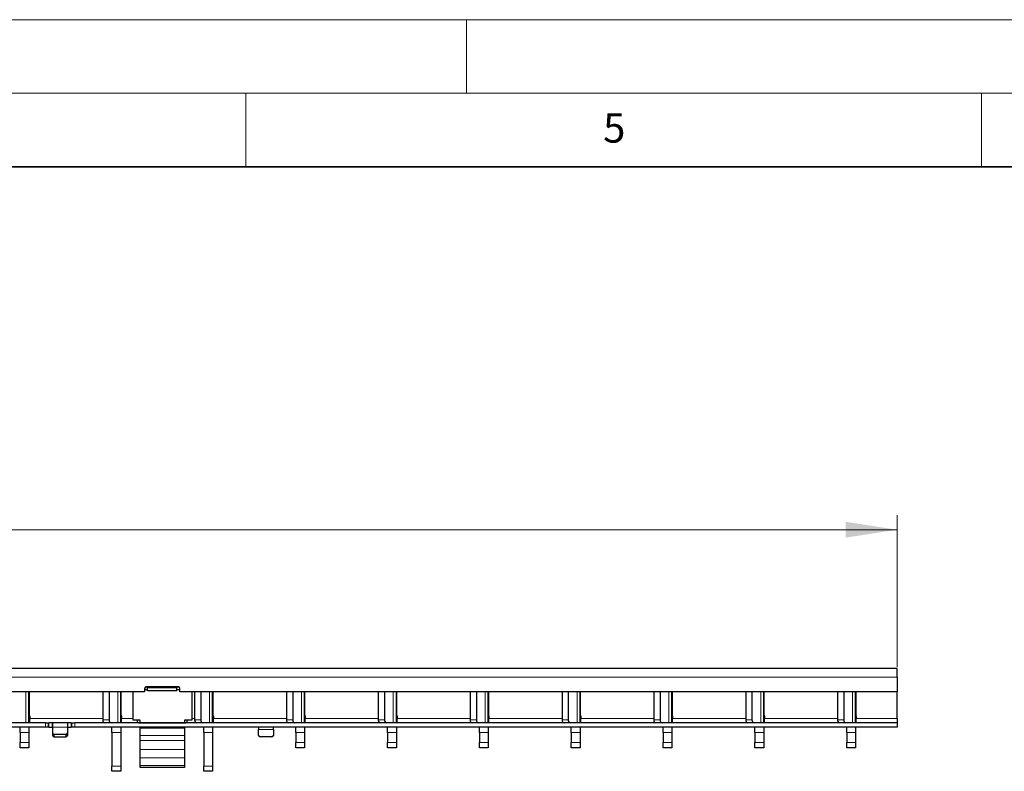
# Model space of a CAD drawing. Units: millimetres. Extents: x 0 to 420, y 0 to 297.
# Drawn here: x 200 to 267, y 246 to 297 of the extents above; entities that cross this region are included whole.
import ezdxf

# ---------------------------------------------------------------- set-up
doc = ezdxf.new("R2010")
doc.units = ezdxf.units.MM
doc.styles.add('SLDTEXTSTYLE0', font='TXT', dxfattribs={"width": 0.605})
doc.dimstyles.new('SLDDIMSTYLE1', dxfattribs={"dimtxt": 3.5, "dimasz": 3.5, "dimexe": 0, "dimexo": 0.0625, "dimgap": 0.875, "dimtad": 1, "dimlfac": 5, "dimrnd": 1e-09, "dimzin": 12, "dimdsep": 46, "dimtxsty": 'SLDTEXTSTYLE0', "dimsah": 1, "dimcen": 0.09, "dimadec": 0, "dimazin": 3, "dimtfac": 1, "dimtdec": 3, "dimtofl": 0, "dimtmove": 0, "dimatfit": 3, "dimfxl": 1, "dimfrac": 2, "dimtolj": 1, "dimtzin": 12, "dimarcsym": 0})

# ---------------------------------------------------------------- blocks, each defined once
blk = doc.blocks.new('_D_1')
at = {"color": 7, "linetype": 'Continuous', "lineweight": 0}
for p, q in [((59.466, 252.979), (59.466, 263.311)), ((259.266, 252.979), (259.266, 263.311)), ((59.466, 262.311), (259.266, 262.311))]:
    blk.add_line(p, q, dxfattribs=at)
at = {"color": 7, "linetype": 'Continuous', "lineweight": 18}
for points in [[(59.466, 262.311), (62.966, 261.773), (62.966, 262.849)], [(259.266, 262.311), (255.766, 262.849), (255.766, 261.773)]]:
    blk.add_solid(points, dxfattribs=at)
at = {"color": 7, "linetype": 'Continuous', "lineweight": 18, "insert": (155.355, 266.823), "char_height": 3.5, "attachment_point": 1, "style": 'SLDTEXTSTYLE0'}
blk.add_mtext('999', dxfattribs=at)

msp = doc.modelspace()

# ---------------------------------------------------------------- linework, layer by layer
at = {"color": 7, "linetype": 'Continuous', "lineweight": 18}
for p, q in [((0, 297), (420, 297)), ((230, 292), (230, 297)), ((15, 292), (415, 292)), ((215, 292), (215, 287)), ((265, 292), (265, 287))]:
    msp.add_line(p, q, dxfattribs=at)
at = {"color": 7, "linetype": 'Continuous', "lineweight": 35}
msp.add_line((410, 287), (20, 287), dxfattribs=at)
at = {"color": 7, "linetype": 'Continuous', "lineweight": 25}
for p, q in [((259.2657, 252.8788), (59.4657, 252.8788)), ((259.2657, 252.2788), (259.2657, 252.8788)), ((259.2657, 252.2788), (259.2657, 251.2788)), ((208.1157, 251.2788), (110.6157, 251.2788)), ((200.2517, 249.1788), (200.2517, 251.2788)), ((200.2617, 251.2788), (200.2617, 249.7081)), ((205.2704, 251.2788), (205.2704, 249.3788)), ((205.6947, 251.2788), (205.6947, 249.3788)), ((206.4957, 249.1788), (206.4957, 251.2788)), ((206.5057, 251.2788), (206.5057, 249.7081)), ((207.3157, 251.2788), (207.3157, 249.3579)), ((208.1157, 251.5188), (208.1157, 251.2788)), ((208.3157, 251.4144), (208.1157, 251.4144)), ((208.3157, 251.6106), (208.1762, 251.6106)), ((210.4157, 251.6188), (208.2157, 251.6188)), ((208.3157, 251.5526), (208.3157, 251.6106)), ((210.3157, 251.5526), (208.3157, 251.5526)), ((208.3157, 251.3564), (208.3157, 251.5526)), ((210.3157, 251.3564), (208.3157, 251.3564)), ((210.4553, 251.6106), (210.3157, 251.6106)), ((210.3157, 251.6106), (210.3157, 251.5526)), ((210.3157, 251.3564), (210.3157, 251.5526)), ((210.5157, 251.4144), (210.3157, 251.4144)), ((210.5157, 251.2788), (210.5157, 251.5188)), ((259.2657, 251.2788), (210.5157, 251.2788)), ((211.3157, 251.2788), (211.3157, 249.3579)), ((211.5144, 251.2788), (211.5144, 249.3788)), ((211.9387, 251.2788), (211.9387, 249.3788)), ((212.7397, 249.1788), (212.7397, 251.2788)), ((212.7497, 251.2788), (212.7497, 249.7081)), ((217.7584, 251.2788), (217.7584, 249.3788)), ((218.1827, 251.2788), (218.1827, 249.3788)), ((218.9837, 249.1788), (218.9837, 251.2788)), ((218.9937, 251.2788), (218.9937, 249.7081)), ((224.0024, 251.2788), (224.0024, 249.3788)), ((224.4267, 251.2788), (224.4267, 249.3788)), ((225.2277, 249.1788), (225.2277, 251.2788)), ((225.2377, 251.2788), (225.2377, 249.7081)), ((230.2464, 251.2788), (230.2464, 249.3788)), ((230.6707, 251.2788), (230.6707, 249.3788)), ((231.4717, 249.1788), (231.4717, 251.2788)), ((231.4817, 251.2788), (231.4817, 249.7081)), ((236.4904, 251.2788), (236.4904, 249.3788)), ((236.9147, 251.2788), (236.9147, 249.3788)), ((237.7157, 249.1788), (237.7157, 251.2788)), ((237.7257, 251.2788), (237.7257, 249.7081)), ((242.7344, 251.2788), (242.7344, 249.3788)), ((243.1587, 251.2788), (243.1587, 249.3788)), ((243.9597, 249.1788), (243.9597, 251.2788)), ((243.9697, 251.2788), (243.9697, 249.7081)), ((248.9784, 251.2788), (248.9784, 249.3788)), ((249.4027, 251.2788), (249.4027, 249.3788)), ((250.2037, 249.1788), (250.2037, 251.2788)), ((250.2137, 251.2788), (250.2137, 249.7081)), ((255.2224, 251.2788), (255.2224, 249.3788)), ((255.6467, 251.2788), (255.6467, 249.3788)), ((256.4477, 249.1788), (256.4477, 251.2788)), ((256.4577, 251.2788), (256.4577, 249.7081)), ((259.2657, 249.4788), (259.2657, 251.2788)), ((201.3657, 249.1788), (103.3657, 249.1788)), ((200.3017, 249.6388), (200.3017, 249.4788)), ((200.3017, 249.1788), (200.3017, 249.4788)), ((201.3657, 249.1788), (201.5657, 249.1788)), ((201.5657, 249.1788), (201.5657, 248.8788)), ((201.5657, 249.1788), (201.6057, 249.1788)), ((201.8257, 249.1788), (201.6057, 249.1788)), ((202.9057, 249.1788), (201.8257, 249.1788)), ((201.8657, 248.8788), (201.8657, 249.1775)), ((202.8657, 249.1775), (202.8657, 248.8788)), ((203.1257, 249.1788), (202.9057, 249.1788)), ((203.1257, 249.1788), (203.1657, 249.1788)), ((203.1657, 248.8788), (203.1657, 249.1788)), ((203.1657, 249.1788), (203.3657, 249.1788)), ((259.2657, 249.1788), (203.3657, 249.1788)), ((206.5457, 249.6388), (206.5457, 249.4788)), ((206.5457, 249.1788), (206.5457, 249.4788)), ((207.8157, 249.3579), (207.3157, 249.3579)), ((207.6157, 249.3579), (207.6157, 249.2099)), ((207.7157, 249.1872), (210.9157, 249.1872)), ((207.8157, 249.1872), (207.8157, 249.3579)), ((211.3157, 249.3579), (210.8157, 249.3579)), ((210.8157, 249.3579), (210.8157, 249.1872)), ((211.0157, 249.2099), (211.0157, 249.3579)), ((212.7897, 249.6388), (212.7897, 249.4788)), ((212.7897, 249.1788), (212.7897, 249.4788)), ((219.0337, 249.6388), (219.0337, 249.4788)), ((219.0337, 249.1788), (219.0337, 249.4788)), ((225.2777, 249.6388), (225.2777, 249.4788)), ((225.2777, 249.1788), (225.2777, 249.4788)), ((231.5217, 249.6388), (231.5217, 249.4788)), ((231.5217, 249.1788), (231.5217, 249.4788)), ((237.7657, 249.6388), (237.7657, 249.4788)), ((237.7657, 249.1788), (237.7657, 249.4788)), ((244.0097, 249.6388), (244.0097, 249.4788)), ((244.0097, 249.1788), (244.0097, 249.4788)), ((250.2537, 249.6388), (250.2537, 249.4788)), ((250.2537, 249.1788), (250.2537, 249.4788)), ((256.4977, 249.6388), (256.4977, 249.4788)), ((256.4977, 249.1788), (256.4977, 249.4788)), ((259.2657, 249.4788), (259.2657, 249.1788)), ((259.2657, 249.1788), (259.2657, 248.8788)), ((201.3657, 248.8788), (103.3657, 248.8788)), ((199.6517, 248.525), (199.6517, 248.8788)), ((199.6517, 248.525), (199.6517, 247.8326)), ((200.2517, 248.8788), (200.2517, 248.525)), ((200.2517, 248.525), (200.2517, 247.8326)), ((201.5657, 248.8788), (201.3657, 248.8788)), ((201.6057, 248.8788), (201.5657, 248.8788)), ((201.6057, 248.8788), (201.8257, 248.8788)), ((201.8657, 248.4642), (201.8657, 248.8788)), ((201.8657, 248.3142), (201.8657, 248.4642)), ((202.7657, 248.3776), (201.9657, 248.3776)), ((202.8657, 248.8788), (202.8657, 248.4642)), ((202.8657, 248.4642), (202.8657, 248.3142)), ((202.9057, 248.8788), (203.1257, 248.8788)), ((203.1657, 248.8788), (203.1257, 248.8788)), ((203.3657, 248.8788), (203.1657, 248.8788)), ((259.2657, 248.8788), (203.3657, 248.8788)), ((205.8957, 248.525), (205.8957, 248.8788)), ((205.8957, 248.525), (205.8957, 246.2326)), ((206.4957, 248.8788), (206.4957, 248.525)), ((206.4957, 248.525), (206.4957, 246.2326)), ((207.8157, 248.8203), (207.8157, 248.8788)), ((207.8157, 248.3133), (207.8157, 248.8203)), ((210.8157, 248.8788), (210.8157, 248.8203)), ((210.8157, 248.8203), (210.8157, 248.3133)), ((212.1397, 248.525), (212.1397, 248.8788)), ((212.1397, 248.525), (212.1397, 246.2326)), ((212.7397, 248.8788), (212.7397, 248.525)), ((212.7397, 248.525), (212.7397, 246.2326)), ((215.8657, 248.8761), (215.8657, 248.7288)), ((215.8657, 248.3142), (215.8657, 248.7288)), ((216.8657, 248.7288), (216.8657, 248.8761)), ((216.8657, 248.7288), (216.8657, 248.3142)), ((218.3837, 248.525), (218.3837, 248.8788)), ((218.3837, 248.525), (218.3837, 247.8326)), ((218.9837, 248.8788), (218.9837, 248.525)), ((218.9837, 248.525), (218.9837, 247.8326)), ((224.6277, 248.525), (224.6277, 248.8788)), ((224.6277, 248.525), (224.6277, 247.8326)), ((225.2277, 248.8788), (225.2277, 248.525)), ((225.2277, 248.525), (225.2277, 247.8326)), ((230.8717, 248.525), (230.8717, 248.8788)), ((230.8717, 248.525), (230.8717, 247.8326)), ((231.4717, 248.8788), (231.4717, 248.525)), ((231.4717, 248.525), (231.4717, 247.8326)), ((237.1157, 248.525), (237.1157, 248.8788)), ((237.1157, 248.525), (237.1157, 247.8326)), ((237.7157, 248.8788), (237.7157, 248.525)), ((237.7157, 248.525), (237.7157, 247.8326)), ((243.3597, 248.525), (243.3597, 248.8788)), ((243.3597, 248.525), (243.3597, 247.8326)), ((243.9597, 248.8788), (243.9597, 248.525)), ((243.9597, 248.525), (243.9597, 247.8326)), ((249.6037, 248.525), (249.6037, 248.8788)), ((249.6037, 248.525), (249.6037, 247.8326)), ((250.2037, 248.8788), (250.2037, 248.525)), ((250.2037, 248.525), (250.2037, 247.8326)), ((255.8477, 248.525), (255.8477, 248.8788)), ((255.8477, 248.525), (255.8477, 247.8326)), ((256.4477, 248.8788), (256.4477, 248.525)), ((256.4477, 248.525), (256.4477, 247.8326)), ((199.6517, 247.4788), (199.6517, 247.8326)), ((200.2517, 247.8326), (200.2517, 247.4788)), ((201.9657, 248.2276), (202.7657, 248.2276)), ((207.8157, 247.9857), (207.8157, 248.3133)), ((207.8157, 247.3719), (207.8157, 247.9857)), ((210.8157, 248.3133), (210.8157, 247.9857)), ((210.8157, 247.9857), (210.8157, 247.3719)), ((216.7657, 248.2276), (215.9657, 248.2276)), ((218.3837, 247.4788), (218.3837, 247.8326)), ((218.9837, 247.8326), (218.9837, 247.4788)), ((224.6277, 247.4788), (224.6277, 247.8326)), ((225.2277, 247.8326), (225.2277, 247.4788)), ((230.8717, 247.4788), (230.8717, 247.8326)), ((231.4717, 247.8326), (231.4717, 247.4788)), ((237.1157, 247.4788), (237.1157, 247.8326)), ((237.7157, 247.8326), (237.7157, 247.4788)), ((243.3597, 247.4788), (243.3597, 247.8326)), ((243.9597, 247.8326), (243.9597, 247.4788)), ((249.6037, 247.4788), (249.6037, 247.8326)), ((250.2037, 247.8326), (250.2037, 247.4788)), ((255.8477, 247.4788), (255.8477, 247.8326)), ((256.4477, 247.8326), (256.4477, 247.4788)), ((200.2517, 247.4788), (199.6517, 247.4788)), ((207.8157, 246.7869), (207.8157, 247.3719)), ((210.8157, 247.3719), (210.8157, 246.7869)), ((218.9837, 247.4788), (218.3837, 247.4788)), ((225.2277, 247.4788), (224.6277, 247.4788)), ((231.4717, 247.4788), (230.8717, 247.4788)), ((237.7157, 247.4788), (237.1157, 247.4788)), ((243.9597, 247.4788), (243.3597, 247.4788)), ((250.2037, 247.4788), (249.6037, 247.4788)), ((256.4477, 247.4788), (255.8477, 247.4788)), ((207.8157, 246.2718), (207.8157, 246.7869)), ((210.8157, 246.7869), (210.8157, 246.2718)), ((205.8957, 245.8788), (205.8957, 246.2326)), ((206.4957, 245.8788), (205.8957, 245.8788)), ((206.4957, 246.2326), (206.4957, 245.8788)), ((207.8157, 246.1297), (207.8157, 246.2718)), ((210.8157, 246.1297), (207.8157, 246.1297)), ((210.8157, 246.2718), (210.8157, 246.1297)), ((212.1397, 245.8788), (212.1397, 246.2326)), ((212.7397, 245.8788), (212.1397, 245.8788)), ((212.7397, 246.2326), (212.7397, 245.8788))]:
    msp.add_line(p, q, dxfattribs=at)
at = {"color": 8, "linetype": 'Continuous', "lineweight": 18}
for p, q in [((259.2657, 252.2788), (59.4657, 252.2788)), ((200.0467, 249.1788), (200.0467, 251.2788)), ((206.2907, 249.1788), (206.2907, 251.2788)), ((212.5347, 249.1788), (212.5347, 251.2788)), ((218.7787, 249.1788), (218.7787, 251.2788)), ((225.0227, 249.1788), (225.0227, 251.2788)), ((231.2667, 249.1788), (231.2667, 251.2788)), ((237.5107, 249.1788), (237.5107, 251.2788)), ((243.7547, 249.1788), (243.7547, 251.2788)), ((249.9987, 249.1788), (249.9987, 251.2788)), ((256.2427, 249.1788), (256.2427, 251.2788)), ((205.2704, 249.4788), (200.3017, 249.4788)), ((201.3657, 248.8788), (201.3657, 249.1788)), ((201.6057, 249.1788), (201.6057, 248.8788)), ((201.8257, 248.8788), (201.8257, 249.1788)), ((202.9057, 249.1788), (202.9057, 248.8788)), ((203.1257, 248.8788), (203.1257, 249.1788)), ((203.3657, 249.1788), (203.3657, 248.8788)), ((205.2704, 249.3788), (205.6947, 249.3788)), ((207.3157, 249.4788), (206.5457, 249.4788)), ((211.5144, 249.4788), (211.3157, 249.4788)), ((211.5144, 249.3788), (211.9387, 249.3788)), ((217.7584, 249.4788), (212.7897, 249.4788)), ((217.7584, 249.3788), (218.1827, 249.3788)), ((224.0024, 249.4788), (219.0337, 249.4788)), ((224.0024, 249.3788), (224.4267, 249.3788)), ((230.2464, 249.4788), (225.2777, 249.4788)), ((230.2464, 249.3788), (230.6707, 249.3788)), ((236.4904, 249.4788), (231.5217, 249.4788)), ((236.4904, 249.3788), (236.9147, 249.3788)), ((242.7344, 249.4788), (237.7657, 249.4788)), ((242.7344, 249.3788), (243.1587, 249.3788)), ((248.9784, 249.4788), (244.0097, 249.4788)), ((248.9784, 249.3788), (249.4027, 249.3788)), ((255.2224, 249.4788), (250.2537, 249.4788)), ((255.2224, 249.3788), (255.6467, 249.3788)), ((259.2657, 249.4788), (256.4977, 249.4788)), ((200.2517, 248.525), (199.6517, 248.525)), ((202.8657, 248.8788), (201.8657, 248.8788)), ((201.9657, 248.3776), (201.9657, 248.2276)), ((202.7657, 248.2276), (202.7657, 248.3776)), ((206.4957, 248.525), (205.8957, 248.525)), ((210.8157, 248.8203), (207.8157, 248.8203)), ((212.7397, 248.525), (212.1397, 248.525)), ((215.8657, 248.7288), (216.8657, 248.7288)), ((218.9837, 248.525), (218.3837, 248.525)), ((225.2277, 248.525), (224.6277, 248.525)), ((231.4717, 248.525), (230.8717, 248.525)), ((237.7157, 248.525), (237.1157, 248.525)), ((243.9597, 248.525), (243.3597, 248.525)), ((250.2037, 248.525), (249.6037, 248.525)), ((256.4477, 248.525), (255.8477, 248.525)), ((199.6517, 247.8326), (200.2517, 247.8326)), ((210.8157, 248.3133), (207.8157, 248.3133)), ((210.8157, 247.9857), (207.8157, 247.9857)), ((218.3837, 247.8326), (218.9837, 247.8326)), ((224.6277, 247.8326), (225.2277, 247.8326)), ((230.8717, 247.8326), (231.4717, 247.8326)), ((237.1157, 247.8326), (237.7157, 247.8326)), ((243.3597, 247.8326), (243.9597, 247.8326)), ((249.6037, 247.8326), (250.2037, 247.8326)), ((255.8477, 247.8326), (256.4477, 247.8326)), ((210.8157, 247.3719), (207.8157, 247.3719)), ((210.8157, 246.7869), (207.8157, 246.7869)), ((205.8957, 246.2326), (206.4957, 246.2326)), ((210.8157, 246.2718), (207.8157, 246.2718)), ((212.1397, 246.2326), (212.7397, 246.2326))]:
    msp.add_line(p, q, dxfattribs=at)
at = {"color": 7, "linetype": 'Continuous', "lineweight": 25}
for centre, radius, start, end in [((208.2157, 251.5188), 0.1, 90, 180), ((210.4157, 251.5188), 0.1, 0, 90), ((200.3017, 249.7081), 0.04, 180, 240), ((206.5457, 249.7081), 0.04, 180, 240), ((212.7897, 249.7081), 0.04, 180, 240), ((219.0337, 249.7081), 0.04, 180, 240), ((225.2777, 249.7081), 0.04, 180, 240), ((231.5217, 249.7081), 0.04, 180, 240), ((237.7657, 249.7081), 0.04, 180, 240), ((244.0097, 249.7081), 0.04, 180, 240), ((250.2537, 249.7081), 0.04, 180, 240), ((256.4977, 249.7081), 0.04, 180, 240), ((200.2617, 249.6388), 0.04, 0, 60), ((205.4472, 249.3538), 0.1785, 171.950533, 258.578246), ((205.8715, 249.3538), 0.1785, 171.950533, 258.578246), ((206.5057, 249.6388), 0.04, 0, 60), ((211.6912, 249.3538), 0.1785, 171.950533, 258.578246), ((212.1155, 249.3538), 0.1785, 171.950533, 258.578246), ((212.7497, 249.6388), 0.04, 0, 60), ((217.9352, 249.3538), 0.1785, 171.950533, 258.578246), ((218.3595, 249.3538), 0.1785, 171.950533, 258.578246), ((218.9937, 249.6388), 0.04, 0, 60), ((224.1792, 249.3538), 0.1785, 171.950533, 258.578246), ((224.6035, 249.3538), 0.1785, 171.950533, 258.578246), ((225.2377, 249.6388), 0.04, 0, 60), ((230.4232, 249.3538), 0.1785, 171.950533, 258.578246), ((230.8475, 249.3538), 0.1785, 171.950533, 258.578246), ((231.4817, 249.6388), 0.04, 0, 60), ((236.6672, 249.3538), 0.1785, 171.950533, 258.578246), ((237.0915, 249.3538), 0.1785, 171.950533, 258.578246), ((237.7257, 249.6388), 0.04, 0, 60), ((242.9112, 249.3538), 0.1785, 171.950533, 258.578246), ((243.3355, 249.3538), 0.1785, 171.950533, 258.578246), ((243.9697, 249.6388), 0.04, 0, 60), ((249.1552, 249.3538), 0.1785, 171.950533, 258.578246), ((249.5795, 249.3538), 0.1785, 171.950533, 258.578246), ((250.2137, 249.6388), 0.04, 0, 60), ((255.3992, 249.3538), 0.1785, 171.950533, 258.578246), ((255.8235, 249.3538), 0.1785, 171.950533, 258.578246), ((256.4577, 249.6388), 0.04, 0, 60), ((201.9595, 248.4714), 0.094, 184.40195, 273.811261), ((202.772, 248.4714), 0.094, 266.188739, 355.59805), ((201.9595, 248.3214), 0.094, 184.40195, 273.811261), ((202.772, 248.3214), 0.094, 266.188739, 355.59805), ((215.9595, 248.3214), 0.094, 184.40195, 273.811261), ((216.772, 248.3214), 0.094, 266.188739, 355.59805)]:
    msp.add_arc(centre, radius, start, end, dxfattribs=at)
for points, knots in [([(201.8257, 249.1788), (201.8302, 249.1788), (201.8392, 249.1788), (201.8512, 249.1788), (201.8603, 249.1786), (201.8651, 249.1781), (201.8656, 249.1776), (201.8657, 249.1775)], [0, 0, 0, 0, 0.2145901, 0.4291813, 0.6437297, 0.8581119, 1, 1, 1, 1]), ([(202.8657, 249.1775), (202.8662, 249.1777), (202.8671, 249.1783), (202.8739, 249.1787), (202.8841, 249.1788), (202.8953, 249.1788), (202.9028, 249.1788), (202.9057, 249.1788)], [0, 0, 0, 0, 0.2145597, 0.4291332, 0.6434582, 0.8578937, 1, 1, 1, 1]), ([(207.6157, 249.2099), (207.619, 249.206), (207.6235, 249.2004), (207.633, 249.1955), (207.6452, 249.1916), (207.6743, 249.189), (207.6998, 249.1879), (207.7157, 249.1872)], [0, 0, 0, 0, 0.2296277, 0.3207263, 0.399132, 0.6241475, 1, 1, 1, 1]), ([(210.9157, 249.1872), (210.932, 249.1882), (210.9578, 249.1897), (210.9872, 249.1923), (211.0005, 249.1959), (211.01, 249.2007), (211.0134, 249.2061), (211.0157, 249.2099)], [0, 0, 0, 0, 0.3861684, 0.6151497, 0.6951303, 0.7833428, 1, 1, 1, 1]), ([(201.8657, 248.8761), (201.8653, 248.8767), (201.8644, 248.8777), (201.8576, 248.8785), (201.8475, 248.8788), (201.8363, 248.8788), (201.8288, 248.8788), (201.8257, 248.8788)], [0, 0, 0, 0, 0.2141565, 0.4283676, 0.6415914, 0.8552457, 1, 1, 1, 1]), ([(202.9057, 248.8788), (202.9013, 248.8788), (202.8923, 248.8788), (202.8803, 248.8787), (202.8712, 248.8783), (202.8664, 248.8774), (202.8659, 248.8765), (202.8657, 248.8761)], [0, 0, 0, 0, 0.2142771, 0.4285583, 0.642669, 0.856119, 1, 1, 1, 1]), ([(215.8257, 248.8788), (215.8302, 248.8788), (215.8392, 248.8788), (215.8512, 248.8787), (215.8602, 248.8783), (215.8651, 248.8774), (215.8655, 248.8765), (215.8657, 248.8761)], [0, 0, 0, 0, 0.2142771, 0.4285583, 0.642669, 0.856119, 1, 1, 1, 1]), ([(216.8657, 248.8761), (216.8662, 248.8767), (216.867, 248.8777), (216.8739, 248.8785), (216.884, 248.8788), (216.8952, 248.8788), (216.9027, 248.8788), (216.9057, 248.8788)], [0, 0, 0, 0, 0.2141565, 0.4283676, 0.6415914, 0.8552457, 1, 1, 1, 1])]:
    msp.add_open_spline(points, degree=3, knots=knots, dxfattribs=at)

# ---------------------------------------------------------------- texts
at = {"color": 7, "linetype": 'Continuous', "lineweight": 18, "insert": (240.0418, 290.6369), "char_height": 2, "attachment_point": 2, "style": 'SLDTEXTSTYLE0'}
msp.add_mtext('5', dxfattribs=at)

# ---------------------------------------------------------------- dimensions: what is measured, and where the dimension line sits
at = {"color": 7, "linetype": 'Continuous', "lineweight": 18}
dim = msp.add_linear_dim(base=(259.2657, 262.311), p1=(59.4657, 252.8788), p2=(259.2657, 252.8788), dimstyle='SLDDIMSTYLE1', dxfattribs=at)
dim.commit()
dim.dimension.update_dxf_attribs({"geometry": '_D_1', "text_midpoint": (159.3657, 262.311), "dimtype": 160})

doc.saveas('drawing.dxf')
